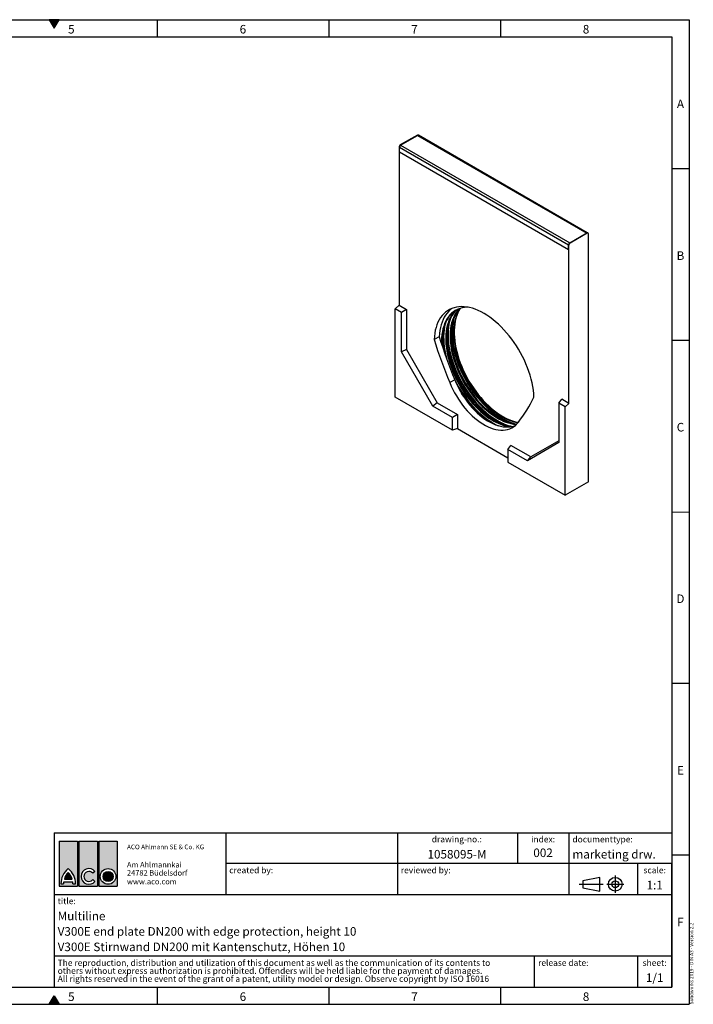
# Model space of a CAD drawing. Units: millimetres. Extents: x 75 to 2081, y 25 to 1460.
# Drawn here: x 1100 to 2081, y 25 to 1460 of the extents above; entities that cross this region are included whole.
import ezdxf

# ---------------------------------------------------------------- set-up
doc = ezdxf.new("R2010")
doc.units = ezdxf.units.MM
doc.header["$LTSCALE"] = 5
doc.layers.get('0').update_dxf_attribs({"color": 1})
doc.layers.add('13688', color=7, linetype='Continuous')
doc.layers.add('MARKETING_DRW', color=1, linetype='Continuous')
doc.styles.add('SLDTEXTSTYLE0', font='TXT', dxfattribs={"width": 0.605})

# ---------------------------------------------------------------- blocks, each defined once
blk = doc.blocks.new('1058095-M_002_SW_NOTE_0')
at = {"insert": (0, 10.23197518443997), "char_height": 7.9375, "attachment_point": 1, "style": 'SLDTEXTSTYLE0'}
blk.add_mtext('www.aco.com', dxfattribs=at)
blk = doc.blocks.new('1058095-M_002_SW_NOTE_0_1')
at = {"insert": (0, 10.23197518443997), "char_height": 7.9375, "attachment_point": 1, "style": 'SLDTEXTSTYLE0'}
blk.add_mtext('24782 Büdelsdorf', dxfattribs=at)
blk = doc.blocks.new('1058095-M_002_SW_NOTE_0_2')
at = {"insert": (0, 10.23197518443998), "char_height": 7.9375, "attachment_point": 1, "style": 'SLDTEXTSTYLE0'}
blk.add_mtext('Am Ahlmannkai', dxfattribs=at)
blk = doc.blocks.new('1058095-M_002_SW_NOTE_0_3')
at = {"insert": (0, 8.820668262448251), "char_height": 6.842672413793103, "attachment_point": 1, "style": 'SLDTEXTSTYLE0'}
blk.add_mtext('ACO Ahlmann SE & Co. KG', dxfattribs=at)
blk = doc.blocks.new('1058095-M_002_ACO_Logo_Black')
h = blk.add_hatch(color=256)
h.paths.add_polyline_path([(26.7524999999999, 6.938893903907228e-14), (26.75250000000011, 65.25000000000031), (1.040834085586084e-13, 65.25000000000038), (3.469446951953614e-14, 1.387778780781446e-13)], flags=0)
edge = h.paths.add_edge_path(flags=0)
edge.add_arc((1.965566645237456, 2.719646293915315), 18.27000000000001, 1.70267130094404, 10.97771219087588)
edge.add_line((19.90125000000006, 6.198750000000058), (6.851250000000052, 6.198750000000058))
edge.add_arc((24.78693335476262, 2.719646293915315), 18.27, 169.0222878091241, 178.297328699056)
edge.add_line((6.525000000000038, 3.262500000000071), (2.77312500000005, 3.262500000000071))
edge.add_arc((30.17298378070719, 3.793314277603308), 27.40500000000001, 127.80004226987381, 181.1098456421219, ccw=False)
edge.add_arc((-3.420483780707077, 3.793314277603308), 27.40500000000001, -1.109845642122707, 52.19995773012448, ccw=False)
edge.add_line((23.97937500000006, 3.262500000000071), (20.22750000000004, 3.262500000000071))
h = blk.add_hatch(color=256)
h.paths.add_polyline_path([(55.78875000000007, 6.938893903907228e-14), (55.78875000000007, 65.2500000000001), (29.03625000000003, 65.2500000000001), (29.03625000000003, 6.938893903907228e-14)], flags=0)
edge = h.paths.add_edge_path(flags=0)
edge.add_line((52.36314272369345, 21.21480221530046), (49.19384434962672, 18.64835499555038))
edge.add_arc((43.48910727630668, 14.02875000000005), 7.340624999999982, 39.00000000000094, 320.9999999999999)
edge.add_line((49.19384434962672, 9.409145004449712), (52.36314272369345, 6.842697784699564))
edge.add_arc((43.48910727630668, 14.02875000000005), 11.41875000000001, 38.99999999999949, 320.9999999999993, ccw=False)
h = blk.add_hatch(color=256)
h.paths.add_polyline_path([(84.82500000000007, 6.938893903907228e-14), (84.82500000000007, 65.2500000000001), (58.07250000000003, 65.2500000000001), (58.07250000000003, 6.938893903907228e-14)], flags=0)
edge = h.paths.add_edge_path(flags=0)
edge.add_arc((71.44875000000006, 14.02875000000005), 11.41875000000005, 0, 360)
h = blk.add_hatch(color=256)
edge = h.paths.add_edge_path(flags=0)
edge.add_arc((1.026149727432792, 6.43767234554532), 18.27, 11.60763246583802, 47.46993205327813)
edge.add_arc((25.72635027256728, 6.43767234554532), 18.26999999999998, 132.5300679467218, 168.392367534162)
edge.add_line((7.830000000000024, 10.11375000000009), (18.92250000000005, 10.11375000000009))
h = blk.add_hatch(color=256)
edge = h.paths.add_edge_path(flags=0)
edge.add_arc((71.44875000000006, 14.02875000000005), 7.340624999999984, 0, 360)
for p, q in [((1.040834085586084e-13, 65.25000000000038), (26.75250000000011, 65.25000000000031)), ((1.040834085586084e-13, 65.25000000000038), (3.469446951953614e-14, 1.387778780781446e-13)), ((26.75250000000011, 65.25000000000031), (26.7524999999999, 6.938893903907228e-14)), ((29.03625000000003, 65.2500000000001), (55.78875000000007, 65.2500000000001)), ((29.03625000000003, 65.2500000000001), (29.03625000000003, 6.938893903907228e-14)), ((55.78875000000007, 65.2500000000001), (55.78875000000007, 6.938893903907228e-14)), ((58.07250000000003, 65.2500000000001), (84.82500000000007, 65.2500000000001)), ((58.07250000000003, 65.2500000000001), (58.07250000000003, 6.938893903907228e-14)), ((84.82500000000007, 65.2500000000001), (84.82500000000007, 6.938893903907228e-14)), ((52.36314272369345, 21.21480221530046), (49.19384434962672, 18.64835499555031)), ((3.469446951953614e-14, 1.387778780781446e-13), (26.7524999999999, 6.938893903907228e-14)), ((2.77312500000005, 3.262500000000071), (6.525000000000038, 3.262500000000071)), ((6.851250000000052, 6.198750000000058), (19.90125000000006, 6.198750000000058)), ((7.830000000000024, 10.11375000000009), (18.92250000000005, 10.11375000000009)), ((20.22750000000004, 3.262500000000071), (23.97937500000006, 3.262500000000071)), ((29.03625000000003, 6.938893903907228e-14), (55.78875000000007, 6.938893903907228e-14)), ((52.36314272369345, 6.842697784699703), (49.19384434962672, 9.40914500444985)), ((58.07250000000003, 6.938893903907228e-14), (84.82500000000007, 6.938893903907228e-14))]:
    blk.add_line(p, q)
for radius in [11.41875000000005, 7.34062499999998]:
    blk.add_circle((71.44875000000006, 14.02875000000005), radius)
for centre, radius, start, end in [((30.17298378070719, 3.793314277603308), 27.40500000000003, 127.8000422698746, 181.1098456421227), ((25.72635027256728, 6.43767234554532), 18.27, 132.5300679467218, 168.392367534162), ((-3.420483780707077, 3.793314277603308), 27.40500000000003, 358.8901543578789, 52.19995773012536), ((1.026149727432792, 6.43767234554532), 18.27, 11.60763246583802, 47.46993205327813), ((43.48910727630668, 14.02875000000005), 11.41875000000004, 39.00000000000039, 321.0000000000007), ((43.48910727630668, 14.02875000000005), 7.340625000000004, 39.0000000000005, 321.0000000000007), ((24.78693335476262, 2.719646293915315), 18.27, 169.0222878091241, 178.297328699056), ((1.965566645237456, 2.719646293915315), 18.27000000000002, 1.70267130094404, 10.97771219087588)]:
    blk.add_arc(centre, radius, start, end)
blk = doc.blocks.new('1058095-M_002_DE-ACO_Ahlmann_SE')
for name, p in [('1058095-M_002_ACO_Logo_Black', (6.999999999999992, 12.30769230769202)), ('1058095-M_002_SW_NOTE_0_3', (106.0000000000001, 63.97292419861811)), ('1058095-M_002_SW_NOTE_0_2', (106.0000000000001, 37.11217947874669)), ('1058095-M_002_SW_NOTE_0_1', (106, 25.28896125784608)), ('1058095-M_002_SW_NOTE_0', (106.0000000000001, 12.55664237628504))]:
    blk.add_blockref(name, p)
blk = doc.blocks.new('1058095-M_002_SW_NOTE_0_4')
at = {"layer": 'MARKETING_DRW', "char_height": 9, "attachment_point": 1, "style": 'SLDTEXTSTYLE0'}
for s, insert in [('The reproduction, distribution and utilization of this document as well as the communication of its contents to', (0, 11.60160965794769)), ('others without express authorization is prohibited. Offenders will be held liable for the payment of damages.', (0, -0.02339038489314674)), ('All rights reserved in the event of the grant of a patent, utility model or design. Observe copyright by ISO 16016', (0, -11.64839042773399))]:
    blk.add_mtext(s, dxfattribs=dict(at, insert=insert))
blk = doc.blocks.new('1058095-M_002_ISO_view')
for p, q in [((-95.08591937421147, 448.9495391407816), (-119.9760780719778, 434.5807563727019)), ((-119.445747986088, 434.2746033307687), (-94.55558928832147, 448.6433860988484)), ((-119.4457479860919, 434.2746033307662), (-94.76772132268115, 448.5209248820729)), ((-94.55558928832147, 448.6433860988484), (-95.08591937421147, 448.9495391407816)), ((-94.76772132268115, 448.5209248820729), (151.6589919208302, 306.2618113969656)), ((-93.35568680915799, 448.762205420036), (-93.88601689504799, 449.0683584619694)), ((152.4716936365016, 306.6041569610275), (-93.56781884351813, 448.6397442032608)), ((-121.6731343468255, 431.6413686899889), (-121.6731343468255, 200.886935251076)), ((-121.1428042609357, 431.3352156480555), (-121.6731343468255, 431.6413686899889)), ((-121.1428042609357, 424.4318402800327), (-121.1428042609357, 431.3352156480555)), ((-121.1428042609396, 431.3352156480532), (125.2839089825718, 289.076102162946)), ((-119.9760780719778, 434.5807563727019), (-119.445747986088, 434.2746033307687)), ((-119.4457479860919, 434.2746033307662), (126.9809652574195, 292.015489845659)), ((-121.1428042609357, 424.4318402800327), (125.2839089825757, 282.1727267949252)), ((-121.1428042609393, 424.4318402800304), (125.283908982572, 282.1727267949229)), ((126.9809652574233, 292.0154898456613), (151.8711239551899, 306.3842726137409)), ((126.9809652574195, 292.015489845659), (151.6589919208302, 306.2618113969656)), ((152.4014540410799, 306.0781195718073), (127.5112953433133, 291.7093368037276)), ((152.4014540410799, 306.0781195718073), (151.8711239551899, 306.3842726137409)), ((153.6013565202434, 306.1969388929951), (153.0710264343534, 306.5030919349288)), ((154.0985103159278, -56.30285198316403), (154.0985103159278, 305.0981113574687)), ((125.2839089825757, 282.1727267949252), (125.2839089825757, 289.0761021629482)), ((125.8142390684657, 288.7699491210146), (125.2839089825757, 289.0761021629482)), ((125.8142390684657, 58.01551568210175), (125.8142390684657, 288.7699491210146)), ((126.9809652574233, 292.0154898456613), (127.5112953433133, 291.7093368037276)), ((-127.3299885963179, 195.8709711947306), (-121.6731343468255, 200.886935251076)), ((-118.2391364063717, 190.6229339330887), (-127.3299885963179, 195.8709711947306)), ((-127.3299885963179, 66.9747729020653), (-127.3299885963179, 195.8709711947306)), ((-121.6731343468255, 200.886935251076), (-111.0665326290273, 194.7638744124056)), ((-111.0665326290273, 194.7638744124056), (-118.2391364063717, 190.6229339330887)), ((-118.2391364063717, 133.2655864011914), (-118.2391364063717, 190.6229339330887)), ((-111.0665326290273, 194.7638744124056), (-111.0665326290273, 136.3812063625746)), ((-33.16956503455958, 195.2768801774148), (-32.45077809730174, 196.366809801822)), ((-63.23435633750591, 154.8810986607476), (-70.67983602061645, 150.9332376163112)), ((-111.0665326290273, 136.3812063625746), (-118.2391364063717, 133.2655864011914)), ((-72.44995028477092, 53.95638983411425), (-118.2391364063717, 133.2655864011914)), ((-111.0665326290273, 136.3812063625746), (-66.16525202368143, 58.60990725745842)), ((-40.60908643259882, 92.37341681305247), (-47.99619352336686, 88.25035820856988)), ((-43.99292438178418, 18.86530976973108), (-127.3299885963179, 66.9747729020653)), ((-66.16525202368143, 58.60990725745842), (-72.44995028477092, 53.95638983411425)), ((-66.16525202368143, 58.60990725745842), (-36.82032060443998, 41.66943893713722)), ((111.0665326290273, 58.24758888739802), (115.2076373506677, 64.13857652077206)), ((120.1573848189735, 52.99955162575611), (111.0665326290273, 58.24758888739802)), ((111.0665326290273, 58.24758888739802), (111.0665326290273, 0.8902413555008479)), ((125.8142390684657, 58.01551568210175), (115.2076373506677, 64.13857652077206)), ((125.8142390684657, 58.01551568210175), (120.1573848189735, 52.99955162575611)), ((-43.99292438178418, 37.52849845782009), (-72.44995028477092, 53.95638983411425)), ((120.1573848189735, -75.89664666690908), (120.1573848189735, 52.99955162575611)), ((-36.82032060443998, 41.66943893713722), (-43.99292438178418, 37.52849845782009)), ((-43.99292438178418, 18.86530976973108), (-43.99292438178418, 37.52849845782009)), ((-36.82032060443998, 41.66943893713722), (-36.82032060443998, 21.25591863999341)), ((-36.82032060443998, 21.25591863999341), (-43.99292438178418, 18.86530976973108)), ((-36.82032060443998, 21.25591863999341), (36.82032060443998, -21.2559186399933)), ((111.0665326290273, 0.8902413555008479), (65.2773465074265, -25.55188622278013)), ((111.0665326290273, 3.36452245517205), (70.30635674532164, -20.17347553343325)), ((36.82032060443998, -9.12399484648597), (40.96142532608019, -3.233007213111932)), ((36.82032060443998, -9.12399484648597), (36.82032060443976, -27.78718353457487)), ((65.2773465074265, -25.55188622278013), (36.82032060443998, -9.12399484648597)), ((70.30635674532164, -20.17347553343325), (40.96142532608019, -3.233007213111932)), ((36.82032060443976, -27.78718353457487), (120.1573848189735, -75.89664666690908)), ((65.2773465074265, -25.55188622278013), (70.30635674532164, -20.17347553343325)), ((154.0985103159278, -56.30285198316403), (120.1573848189735, -75.89664666690908))]:
    blk.add_line(p, q)
at = {"flags": 128}
for points in [[(74.82094074225665, 66.93742709220271), (74.49423765059146, 72.0388585741839), (73.91895391115463, 77.25326851067177), (73.09706407693966, 82.56275942248408), (72.0313891298747, 87.94910748291397), (70.72558679833469, 93.39382506757966), (69.18413900267592, 98.87822420970997), (67.41233647189165, 104.383480743068), (65.4162605841816, 109.8906989123533), (63.20276249376639, 115.3809762293191), (60.77943961559322, 120.8354683520016), (58.15460954864102, 126.2354537643706), (55.33728152732988, 131.5623980344043), (52.33712549902202, 136.7980174300336), (49.16443893374958, 141.924341674606), (45.83011148009223, 146.9237756264729), (42.34558758850744, 151.7791596709959), (38.72282723041508, 156.4738286176903), (34.97426484784751, 160.9916689003493), (31.11276667457264, 165.3171738838232), (27.1515865751719, 169.4354970876212), (23.10432055364709, 173.332503143657), (18.98486008770055, 176.9948163132353), (14.80734444885707, 180.4098663967537), (10.58611217207749, 183.5659318785436), (6.335651841443223, 186.4521801587614), (2.070552360820102, 189.0587047342485), (-2.194547119803019, 191.3765592007337), (-6.445007450437288, 193.3977879596803), (-10.66623972721686, 195.1154535243782), (-14.84375536606035, 196.5236603315589), (-18.96321583200665, 197.6175749768067), (-23.0104818535317, 198.3934428043062), (-26.97166195293244, 198.8486007939919), (-30.8331601262073, 198.9814867018624), (-34.58172250877487, 198.791644422088), (-38.20448286686724, 198.2797255525086), (-41.68900675845202, 197.4474871581463), (-45.0233342121096, 196.2977857404117), (-48.19602077738159, 194.8345674326999), (-51.19617680568967, 193.0628544560338), (-54.01350482700082, 190.9887278812346), (-56.63833489395302, 188.6193067567938), (-59.06165777212595, 185.9627236740816), (-61.2751558625414, 183.0280968537591), (-63.27123175025167, 179.8254988492045), (-65.04303428103549, 176.3659219743736), (-66.58448207669426, 172.6612405747535), (-67.89028440823472, 168.7241702709097), (-68.95595935529946, 164.5682243145156), (-69.77784918951443, 160.207667206664), (-70.35313292895148, 155.6574657376553), (-70.67983602061645, 150.9332376163112)], [(-43.69779693870578, 196.7992955300986), (-43.82152624851824, 196.7180850762654), (-46.62444197257923, 194.6596287299794), (-49.23625830010201, 192.3077605111691), (-51.64802504696286, 189.6705398125912), (-53.85147755985486, 186.757003874184), (-55.83906503763978, 183.577136814213), (-57.60397640646829, 180.1418354156468), (-59.14016365999828, 176.462871785013), (-60.44236258473074, 172.5528530116892), (-61.50611079944088, 168.4251779658713), (-62.32776304688718, 164.0939913832648), (-62.90450368539405, 159.5741353938387), (-63.23435633750591, 154.8810986607476)], [(-20.95626189753852, 198.0376804637328), (-22.89774819416493, 198.0265460827052), (-26.52515479281601, 197.7581152373946), (-30.02241719755989, 197.1659508161354), (-33.37677427714743, 196.2522135626823), (-36.57598634636474, 195.0202376051816), (-39.60837982731437, 193.4745182902986), (-42.46288984503758, 191.6206957801849), (-45.12910060204149, 189.4655344721396), (-47.5972833844155, 187.0168983160554), (-49.85843206085292, 184.2837221197196), (-51.90429594504712, 181.2759789466688), (-53.72740990155216, 178.0046437255622), (-55.32112158525069, 174.4816532038559), (-56.67961571504225, 170.7198623919072), (-57.79793529317089, 166.7329976564355), (-58.67199969277385, 162.5356066344983), (-59.29861954764715, 158.1430051507419), (-59.67550838989428, 153.5712213316177), (-59.80129099300279, 148.8369371204868), (-59.67550838989428, 143.9574274070187), (-59.67540840149968, 143.9554612357717)], [(-39.07120396020628, 193.7779630213813), (-41.40222967325781, 192.2330018640519), (-44.06844043026172, 190.0778405560065), (-46.5366232126355, 187.6292043999224), (-48.79777188907292, 184.8960282035866), (-50.84363577326735, 181.8882850305361), (-52.66674972977216, 178.6169498094292), (-54.26046141347069, 175.0939592877229), (-55.61895554326225, 171.3321684757743), (-56.73727512139089, 167.3453037403025), (-57.61133952099408, 163.1479127183654), (-58.23795937586715, 158.7553112346091), (-58.61484821811428, 154.1835274154847), (-58.74063082122279, 149.4492432043538), (-58.61484821811428, 144.5697334908857), (-58.25454135617338, 139.7314127005317)], [(-38.32641570280407, 194.1768773044421), (-38.67257641046626, 193.8795399894275), (-41.15948122231498, 191.4843753779639), (-43.4435398172734, 188.8072220910208), (-45.51657585836574, 185.8576636425489), (-47.37116841459147, 182.646258686279), (-49.00067852593156, 179.1845032184813), (-50.39927296910309, 175.4847894252819), (-51.56194513898458, 171.5603613218534), (-52.48453297096262, 167.4252673422779), (-53.16373384004282, 163.0943100497988), (-53.59711638339058, 158.5829931474859), (-53.78312920397889, 153.9074659790031), (-53.7211064241867, 149.0844657181481), (-53.42524188924813, 144.2942802165949)], [(-36.54286294642498, 195.0349802347819), (-38.24310169920523, 193.6085998551207), (-40.7149917328602, 191.1562858071113), (-42.97953669193384, 188.4190043350127), (-45.02847349745252, 185.4067434820681), (-46.85432580121369, 182.1304946614603), (-48.45043126616838, 178.6022125498372), (-49.81096587656702, 174.8347714659941), (-50.93096518916172, 170.8419183938796), (-51.806342447921, 166.6382228213423), (-52.4339034961597, 162.2390235776498), (-52.8113584316693, 157.6603728637639), (-52.93732996232393, 152.9189776796004), (-52.8113584316693, 148.0321388619979), (-52.4339034961597, 143.0176879558406), (-51.806342447921, 137.893922148685), (-50.93096518916172, 132.6795375063057), (-49.8109658765668, 127.3935607527807), (-48.45043126616815, 122.0552798440372), (-46.85432580121346, 116.6841735881924), (-45.02847349745252, 111.2998405694956), (-42.97953669193339, 105.9219276352194), (-40.71499173285997, 100.5700582064441), (-38.243101699205, 95.26376067432307), (-35.57288624963371, 90.02239714310133), (-32.71408871074527, 84.86509277989558), (-29.67714052473207, 79.81066602903525), (-26.47312318617855, 74.87755994559836), (-23.11372780688794, 70.08377489870475), (-19.61121245628374, 65.44680289012058), (-15.97835743304472, 60.98356372784133), (-12.22841863117992, 56.71034328754661), (-8.375079170708432, 52.64273408720703), (-4.432399469440497, 48.79557839167603), (-0.4147659380355435, 45.18291405487525), (3.663161514449257, 41.8179232971886), (7.786502972977132, 38.71288460496885), (11.940212811729, 35.87912792767315), (16.10913459395829, 33.32699333610526), (20.27805637618781, 31.06579329261956), (24.43176621493944, 29.10377867095519), (28.55510767346732, 27.4481086496927), (32.63303512595235, 26.10482458918784), (36.65066865735707, 25.07882798730259), (40.59334835862501, 24.37386259437176), (41.99585357435876, 24.19872416384362)], [(-33.90025736330631, 196.0760783264059), (-34.79552019163634, 195.1582118811662), (-37.07957878659454, 192.4810585942228), (-39.1526148276871, 189.5315001457511), (-41.0072073839126, 186.3200951894814), (-42.63671749525247, 182.8583397216835), (-44.03531193842423, 179.158625928484), (-45.19798410830572, 175.2341978250556), (-46.12057194028375, 171.09910384548), (-46.79977280936373, 166.7681465530009), (-47.23315535271149, 162.2568296506882), (-47.41916817329979, 157.5813024822052), (-47.35714539350784, 152.7583022213502), (-47.06128085856926, 147.9681167197971)], [(-32.78515975396681, 196.439956217424), (-34.35103070218111, 194.8301223103133), (-36.61557566125475, 192.0928408382149), (-38.66451246677343, 189.0805799852703), (-40.49036477053482, 185.8043311646622), (-42.08647023548929, 182.2760490530393), (-43.44700484588816, 178.5086079691962), (-44.56700415848286, 174.5157548970817), (-45.44238141724236, 170.3120593245444), (-46.06994246548084, 165.9128600808519), (-46.44739740099044, 161.334209366966), (-46.57336893164484, 156.5928141828025), (-46.44739740099044, 151.7059753652001), (-46.06994246548084, 146.6915244590427), (-45.44238141724213, 141.5677586518871), (-44.56700415848263, 136.3533740095078), (-43.44700484588816, 131.0673972559829), (-42.08647023548929, 125.7291163472393), (-40.49036477053482, 120.3580100913946), (-38.66451246677343, 114.9736770726978), (-36.61557566125452, 109.5957641384215), (-34.35103070218111, 104.2438947096462), (-31.87914066852636, 98.93759717752539), (-29.20892521895485, 93.69623364630343), (-26.35012768006641, 88.53892928309779), (-23.31317949405343, 83.48450253223734), (-20.10916215549946, 78.55139644880046), (-16.74976677620884, 73.75761140190684), (-13.24725142560487, 69.12063939332268), (-9.614396402365855, 64.65740023104343), (-5.864457600500828, 60.38417979074893), (-2.011118140029566, 56.31657059040924), (1.931561561238141, 52.46941489487813), (5.949195092643322, 48.85675055807747), (10.02712254512812, 45.49175980039081), (14.15046400365623, 42.38672110817117), (18.30417384240764, 39.55296443087536), (22.47309562463738, 37.00082983930747), (26.64201740686667, 34.73962979582177), (30.79572724561808, 32.7776151741574), (34.91906870414641, 31.12194515289491), (38.99699615663098, 29.77866109239005), (43.01462968803617, 28.7526644905048), (46.9573093893041, 28.04769909757385), (49.81152326401821, 27.73478900096143)], [(-33.57344527586702, 195.6552840185323), (-35.20412526374548, 192.8885806945186), (-36.90331052760303, 189.4151345673374), (-38.37099770427312, 185.6996311199082), (-39.60203148901905, 181.7551211935986), (-40.59208783077452, 177.595460023387), (-41.33768912053074, 173.2352585708421), (-41.83621640656384, 168.6898322025884), (-42.0859185935999, 163.9751468945225), (-42.0859185935999, 159.1077631507395), (-41.83621640656384, 154.1047778341599), (-41.33768912053074, 148.9837641131737), (-40.59208783077452, 143.7627097352462), (-39.60203148901905, 138.4599538442988), (-38.37099770427267, 133.0941225637973), (-36.9033105276028, 127.6840635718133), (-35.20412526374503, 122.2487798978688), (-33.27941036291099, 116.8073631741001), (-31.13592645638641, 111.3789265752057), (-28.78120260956871, 105.9825376827218), (-26.22350987584991, 100.6371515094464), (-23.47183224423998, 95.3615439192672), (-20.53583508277688, 90.17424567625278), (-17.42583118857033, 85.09347735466963), (-14.15274456372504, 80.13708533855004), (-10.72807204438436, 75.32247913561673), (-7.163842917674629, 70.66657022575293), (-3.472576668396414, 66.18571265881167), (0.332760996124307, 61.89564561041993), (4.23880368855589, 57.81143809754985), (8.23183129148174, 53.94743604804671), (12.29781814981584, 50.31721191003476), (16.42248233642567, 46.93351697819844), (20.59133581792435, 43.80823660439319), (24.78973534441366, 40.95234844991546), (29.00293388443629, 38.37588392606619), (33.21613242445846, 36.08789295845213), (37.41453195094823, 34.09641219879359), (41.58338543244668, 32.40843679589057), (45.70804961905674, 31.02989582490864), (49.77403647739061, 29.96563146128562), (51.47744312566942, 29.61008845602532)], [(-33.17392488893165, 195.6199661548064), (-34.53966223935663, 193.2721670336334), (-36.23884750321417, 189.7987209064524), (-37.70653467988427, 186.083217459023), (-38.93756846463043, 182.1387075327134), (-39.92762480638612, 177.9790463625018), (-40.67322609614189, 173.6188449099569), (-41.17175338217521, 169.0734185417032), (-41.42145556921128, 164.3587332336372), (-41.42145556921128, 159.4913494898543), (-41.17175338217498, 154.4883641732747), (-40.67322609614189, 149.3673504522885), (-39.92762480638589, 144.146296074361), (-38.9375684646302, 138.8435401834136), (-37.70653467988427, 133.4777089029121), (-36.23884750321395, 128.0676499109281), (-34.5396622393564, 122.6323662369836), (-32.61494733852214, 117.1909495132149), (-30.47146343199756, 111.7625129143207), (-28.11673958517986, 106.3661240218366), (-25.55904685146129, 101.0207378485613), (-22.80736921985113, 95.745130258382), (-19.87137205838826, 90.55783201536758), (-16.7613681641817, 85.47706369378443), (-13.48828153933619, 80.52067167766484), (-10.06360901999551, 75.70606547473153), (-6.499379893286232, 71.05015656486773), (-2.808113644008017, 66.56929899792658), (0.9972240205131584, 62.27923194953473), (4.903266712944742, 58.19502443666465), (8.896294315870591, 54.33102238716151), (12.96228117420424, 50.70079824914956), (17.0869453608143, 47.31710331731313), (21.25579884231297, 44.19182294350799), (25.45419836880228, 41.33593478903026), (29.66739690882491, 38.75947026518099), (33.88059544884732, 36.47147929756704), (38.07899497533708, 34.47999853790839), (42.24784845683553, 32.79202313500537), (46.37251264344536, 31.41348216402343), (50.43849950177901, 30.34921780040042), (51.83401486224489, 30.05389415981813)], [(-54.09586255103318, 175.4951186734227), (-54.55616414868382, 173.7776113584454), (-55.48340772760298, 169.5292502885366), (-56.16593755549297, 165.0850245193652), (-56.6014008106431, 160.4602542178296), (-56.78829636100158, 155.6708819252336), (-56.72597993888871, 150.7334176000434), (-56.41466636192126, 145.66488170464), (-55.85542879249101, 140.4827465322606), (-55.05019503835229, 135.2048759763831), (-54.00174090706946, 129.8494639501852), (-52.71368063723185, 124.434971668356), (-52.19900814354605, 122.4999545086555)], [(-46.71335038893017, 182.4084450834553), (-47.02344218876169, 181.4892992515886), (-48.19220311800473, 177.4514478616475), (-49.11944669692411, 173.2030867917389), (-49.80197652481411, 168.7588610225673), (-50.23743977996423, 164.1340907210318), (-50.42433533032249, 159.344718428436), (-50.36201890820985, 154.4072541032456), (-50.05070533124217, 149.3387182078424), (-49.49146776181215, 144.1565830354629), (-48.68623400767342, 138.8787124795854), (-47.63777987639037, 133.5233004533873), (-46.34971960655275, 128.1088081715581), (-44.82649340874718, 122.6539005106677), (-43.07335215923104, 117.1773816674694), (-41.096339299075, 111.69813033694), (-38.90227000116852, 106.2350346335056), (-36.49870767690891, 100.8069269797988), (-33.89393790355302, 95.43251918739679), (-31.09693986211755, 90.13033795333024), (-28.11735538428161, 84.91866099472077), (-24.96545571499541, 79.81545404170345), (-21.6521061053711, 74.83830890583329), (-18.18872835791171, 70.00438283746621), (-14.58726145319133, 65.3303393811633), (-10.86012039371508, 60.83229093300031), (-7.020153406835789, 56.52574319780024), (-3.080597654249914, 52.42554173775727), (0.944966399238865, 48.54582079670809), (5.042661800396218, 44.89995457646501), (9.198362944289784, 41.50051113317227), (13.39774426817553, 38.35920905261275), (17.62632963467991, 35.48687705381508), (21.86954223404359, 32.89341666021642)], [(-43.8855969756371, 177.0708012504722), (-44.23853149760726, 174.9740424758313), (-44.80323838311961, 170.3932229667442), (-45.11759659164682, 165.6380673000859), (-45.18052246532056, 160.7249674825242), (-44.9917990856186, 155.6708599869356), (-44.55207702112693, 150.4931673688736), (-43.8628720848958, 145.2097382074112), (-42.92656010911651, 139.8387855773908), (-41.74636875513761, 134.398824265183), (-40.32636638704662, 128.9086069443809), (-38.67144804717577, 123.3870595314513), (-36.78731858187825, 117.8532159441785), (-34.6804729757398, 112.3261524878069), (-32.35817396202197, 106.8249220950654), (-29.82842698651643, 101.3684886467605), (-27.09995261111339, 95.97566159935195), (-24.18215645221971, 90.66503114485772), (-21.08509675765026, 85.45490412661263), (-17.81944973376335, 80.36324093178644), (-14.39647274236745, 75.40759357820798), (-10.82796549425984, 70.60504520892437), (-7.126229373182923, 65.97215120306748), (-3.304025030402499, 61.52488210603292), (0.6254716038981769, 57.278568575701), (4.648714740779951, 53.24784853448307), (8.751835427689457, 49.4466167093716), (12.92068935761017, 45.88797673393617), (17.14090562741944, 42.58419597738532), (21.39793627736935, 39.54666325640346), (25.67710644091653, 36.78584957553892), (29.96366493202822, 34.31127203148424), (34.2428350955754, 32.13146100567099), (38.49986574552531, 30.25393075827787), (41.53947416178403, 29.09420422781125)], [(-40.65716126520442, 185.4692477545063), (-41.25497124084882, 183.527618694927), (-42.30693238858407, 179.3688616237007), (-43.11485960153914, 175.006149810621), (-43.67596778723987, 170.4545224270937), (-43.98832268952947, 165.7296698756315), (-44.05084755635266, 160.8478797017871), (-43.86332685154002, 155.8259804476081), (-43.42640699780873, 150.6812836401683), (-42.7415941484071, 145.4315241151456), (-41.81124899509382, 140.0947988811708), (-40.63857863034445, 134.6895047356895), (-39.2276254918379, 129.2342748473899), (-37.58325342733838, 123.7479145238102), (-35.71113092800238, 118.2493363855485), (-33.6177115879168, 112.7574951705411), (-31.31021185722307, 107.291322393154), (-28.79658616551728, 101.8696610833313), (-26.08549950128599, 96.5112008307674), (-23.1862975418926, 91.23441335801931), (-20.10897443709518, 86.057488844653), (-16.86413835713824, 80.99827322192527), (-13.46297492419421, 76.07420665416214), (-9.917208653206899, 71.30226341889977), (-6.239062535058565, 66.6988933930329), (-2.441215901388432, 62.27996534668171), (1.46323928368929, 58.06071224025357), (5.460843554299572, 54.05567871327332), (9.537816340371364, 50.27867094599674), (13.68010347211953, 46.74270906664844), (17.87342562767844, 43.45998226834161), (22.10332755688341, 40.44180679040437), (26.35522791151152, 37.69858690895933), (30.61446951021048, 35.23977907122696), (34.86636986483859, 33.07385929719408), (39.09627179404356, 31.20829396101726), (43.2895939496027, 29.64951405288355), (47.43188108135087, 28.40289301005532), (49.88166637470476, 27.80772466504129)], [(21.16243545285693, 31.66867179241933), (16.87772444176267, 34.28749610184877), (12.60778371715082, 37.18791936713842), (8.367332649266018, 40.35994322843692), (4.170988951397931, 43.79263306237306), (0.03321828959360573, 47.47415567596818), (-4.031715583489131, 51.39182009810361), (-8.009799998691733, 55.53212132792692), (-11.88732167492913, 59.88078688938811), (-15.65091399171069, 64.42282603142087), (-19.28760306664844, 69.14258140416666), (-22.78485247911976, 74.02378303310456), (-26.13060648590408, 79.04960440502248), (-29.31333157982863, 84.20272047249478), (-32.32205624815697, 89.46536737690963), (-35.14640879366516, 94.81940368416997), (-37.77665308803194, 100.2463729219745), (-40.20372213428914, 105.7275672031013), (-42.41924932263919, 111.2440917153713), (-44.41559727189224, 116.7769298559792), (-46.18588415710042, 122.3070087856634), (-47.72400743263529, 127.8152651767338), (-49.02466486892581, 133.2827109283119), (-50.08337283034393, 138.6904986222477), (-50.89648173122191, 144.0199864940751), (-51.46118861673472, 149.2528026950353), (-51.77554682526193, 154.3709086236454), (-51.83847269893567, 159.3566611084952), (-51.64974931923371, 164.1928732279135), (-51.21002725474204, 168.8628735568479), (-50.95496024269801, 170.7429988616929)], [(-70.67983602061645, 150.9332376163112), (-68.14489084066304, 143.0950327452608), (-65.52271234869636, 135.2536961162408), (-62.81396013470066, 127.4112001606172), (-60.01931556565296, 119.5695176013771), (-57.13948161412804, 111.7306209569024), (-54.17518268147342, 103.8964820447993), (-51.12716441558905, 96.06907148590028), (-47.99619352336686, 88.25035820856988)], [(-63.23435633750591, 154.8810986607476), (-60.70529812556811, 147.0647437877516), (-58.08941777502764, 139.2452967548614), (-55.3873708867975, 131.4247172987334), (-52.59983465714413, 123.604965439836), (-49.72750770796551, 115.7880009912218), (-46.77110991170139, 107.9757830673536), (-43.73138221091585, 100.1702695931037), (-40.60908643259882, 92.37341681305247)], [(-53.42524188924813, 144.2942802165949), (-53.41127006946908, 144.1312574541153), (-52.85472927356182, 139.0655723869564), (-52.05347630807273, 133.9055443544873), (-51.01037945066423, 128.6696449178537), (-49.72917271736583, 123.3766172381371), (-48.21444249576348, 118.0454089807025), (-46.4716111269247, 112.6951044874741), (-44.50691749482303, 107.3448564599436), (-42.32739469275407, 102.0138173974703), (-39.94084484668542, 96.72107103630447), (-37.35581118567211, 91.48556403476346), (-34.58154745931233, 86.32603814911306), (-31.62798481172672, 81.26096314294398), (-28.50569623063916, 76.30847067021148), (-25.22585869882573, 71.48628936862076), (-21.80021318341528, 66.81168139570423), (-18.24102260627751, 62.30138063477841), (-14.56102794594199, 57.97153279198437), (-10.77340262820326, 53.83763759885028), (-6.89170536867573, 49.91449332727495), (-2.929831636110976, 46.21614381555571), (1.098036089775633, 42.75582819509168), (5.177479087899883, 39.54593349772927), (9.293894011088469, 36.59795031340366), (13.27020511784417, 34.02197905849141)], [(-52.93320598760761, 153.7880221830343), (-52.90634072805983, 152.238793568884), (-52.65859014212583, 147.2749101591535), (-52.1639592032268, 142.1939208213746), (-51.42418532057559, 137.0136727159068), (-50.44186697691498, 131.7523616531512), (-49.22045460125469, 126.4284681801029), (-47.7642384491096, 121.0606926667555), (-46.07833353282513, 115.66788962037), (-44.16866165490637, 110.2690014583293), (-42.04193060747343, 104.8829919722077), (-39.70561061089461, 99.52877971676003), (-37.16790807436678, 94.22517155780906), (-34.43773677060358, 88.99079661244286), (-31.52468652588163, 83.84404081356172), (-28.43898953542907, 78.80298232861833), (-25.1914844224641, 73.88532805939553), (-21.79357816713696, 69.10835144586736), (-18.25720603909576, 64.48883179261156), (-14.59478967441646, 60.04299533089045), (-10.81919344415383, 55.78645822342162), (-6.943679267767038, 51.73417171203664), (-2.981860030145981, 47.90036960089901), (1.052348234143665, 44.29851825974822), (5.144775221440796, 40.94126932278448), (9.281046132696474, 37.84041524934219), (13.44663216547951, 35.00684790244679), (16.85254876297654, 32.90245110703995)], [(-47.06128085856926, 147.9681167197971), (-47.04730903878999, 147.8050939573174), (-46.49076824288295, 142.7394088901585), (-45.68951527739387, 137.5793808576894), (-44.64641841998537, 132.3434814210558), (-43.36521168668696, 127.0504537413393), (-41.85048146508461, 121.7192454839048), (-40.10765009624561, 116.3689409906763), (-38.14295646414394, 111.0186929631457), (-35.9634336620752, 105.6876539006724), (-33.57688381600678, 100.3949075395067), (-30.99185015499324, 95.15940053796567), (-28.21758642863347, 89.99987465231538), (-25.26402378104763, 84.93479964614608), (-22.14173519996029, 79.98230717341369), (-18.86189766814664, 75.16012587182286), (-15.43625215273642, 70.48551789890632), (-11.87706157559842, 65.97521713798051), (-8.197066915262894, 61.64536929518658), (-4.409441597524165, 57.51147410205238), (-0.5277443379970919, 53.58832983047716), (3.43412939456789, 49.88998031875803), (7.461997120454498, 46.42966469829378), (11.54144011857875, 43.21977000093148), (15.65785504176756, 40.27178681660575), (19.63416614852372, 37.69581556169317)], [(-46.5692449569367, 157.4618586870802), (-46.54237969738097, 155.9126300720861), (-46.29462911144697, 150.9487466623557), (-45.7999981725477, 145.8677573245767), (-45.06022428989672, 140.6875092191088), (-44.07790594623634, 135.4261981563533), (-42.85649357057559, 130.102304683305), (-41.40027741843073, 124.7345291699578), (-39.71437250214603, 119.3417261235721), (-37.80470062422728, 113.9428379615316), (-35.67796957679434, 108.5568284754098), (-33.34164958021574, 103.2026162199622), (-30.80394704368791, 97.89900806101116), (-28.07377573992449, 92.66463311564496), (-25.16072549520277, 87.51787731676382), (-22.07502850475021, 82.47681883182065), (-18.82752339178523, 77.55916456259763), (-15.42961713645809, 72.78218794906945), (-11.8932450084169, 68.16266829581377), (-8.230828643737823, 63.71683183409277), (-4.45523241347496, 59.46029472662383), (-0.5797182370879455, 55.40800821523885), (3.382101000532657, 51.57420610410122), (7.41630926482253, 47.97235476295043), (11.50873625211966, 44.61510582598669), (15.64500716337557, 41.5142517525444), (19.81059319615838, 38.68068440564889), (23.18484738598704, 36.59497538554103)], [(-47.99619352336686, 88.25035820856988), (-45.86888623482605, 83.29214069107343), (-43.5334938136134, 78.38365007247978), (-41.00015322536865, 73.5461920658197), (-38.27986064626361, 68.80076406114608), (-35.38442373318389, 64.16796398461065), (-32.32641037160943, 59.66790089144649), (-29.11909412365617, 55.32010768093642), (-25.77639661307626, 51.14345631223466), (-22.31282709728544, 47.15607588905266), (-18.74341948872257, 43.37527396877272), (-15.08366709889788, 39.81746143755129), (-11.34945538838156, 36.49808127749782), (-7.55699301463801, 33.43154153512342), (-3.722741476994315, 30.63115278201212), (0.1366563358699295, 28.10907033917533), (4.004448385770047, 25.87624151586601), (7.863846198634519, 23.94235809186989), (11.69809773627799, 22.31581424952753), (15.49056011002176, 21.00367013808398), (19.22477182053785, 20.01162122852361), (22.88452421036277, 19.34397359190189), (26.45393181892541, 19.00362520848569), (29.91750133471646, 18.99205338882757), (33.26019884529637, 19.30930836137566), (36.4675150932494, 19.95401305445455), (39.5255284548241, 20.92336907355775), (42.42096536790382, 22.21316884801388), (45.14125794700885, 23.81781389429761), (47.67459853525384, 25.73033911671507), (50.00999095646625, 27.9424430399813), (52.13729824500683, 30.4445238424687)], [(-40.78974472754408, 92.81875950439849), (-40.25789893423212, 91.75868268419458), (-37.46090089279664, 86.45650145012814), (-34.48131641496047, 81.24482449151867), (-31.32941674567405, 76.14161753850124), (-28.01606713604997, 71.16447240263108), (-24.55268938859081, 66.33054633426411), (-20.95122248386997, 61.65650287796109), (-17.22408142439394, 57.1584544297981), (-13.38411443751443, 52.85190669459814), (-9.44455868492878, 48.75170523455506), (-5.418994631440228, 44.87198429350576), (-1.321299230282875, 41.22611807326268), (2.834401913610691, 37.82667462997006), (7.033783237496664, 34.68537254941054), (11.26236860400104, 31.81304055061287), (15.5055812033645, 29.21958015701409)], [(-40.60908643259882, 92.37341681305247), (-38.49520747157567, 87.44649734501377), (-36.17455688596124, 82.56899088183513), (-33.65720765322749, 77.76206864723576), (-30.95408653773416, 73.04659548820268), (-28.07692666219623, 68.44303930938065), (-25.03821657908702, 63.97138223042555), (-21.85114606303296, 59.65103385194516), (-18.52954885949657, 55.50074700651078), (-15.087842638251, 51.53853636042129), (-11.5409664122817, 47.78160021954159), (-7.904315693752096, 44.24624587862161), (-4.193675668501783, 40.94781883812209), (-0.4251526791279048, 37.90063619579064), (3.384895685937408, 35.11792450210385), (7.219931593903766, 32.61176234932145), (11.06330875146728, 30.39302794334981), (14.89834465943409, 28.4713518859802), (18.70839302449895, 26.85507537245974), (22.47691601387282, 25.55121398583628), (26.18755603912314, 24.56542724523615), (29.82420675765275, 23.90199404024793), (33.3710829836225, 23.56379405804648), (36.81278920486761, 23.55229528386928), (40.134386408404, 23.86754762910505), (43.32145692445852, 24.5081827146488), (46.36016700756772, 25.47141981046536), (48.33788823379859, 26.30997829650187)], [(9.671384750058678, 31.16278621272659), (6.243822686471731, 33.51408286393632), (2.00337161858738, 36.68610672523471), (-2.192972079281162, 40.11879655917096), (-6.330742741085487, 43.80031917276608), (-10.39567661416777, 47.7179835949014), (-14.37376102937083, 51.85828482472482), (-18.25128270560822, 56.20695038618589), (-22.01487502238956, 60.74898952821854), (-25.65156409732754, 65.46874490096457), (-29.14881350979886, 70.34994652990235), (-30.7618936307756, 72.7265846487852)], [(15.5055812033645, 29.21958015701409), (19.74879380272932, 26.91393156385448), (22.68281629652961, 25.48863547025132)]]:
    blk.add_lwpolyline(points, dxfattribs=at)
for centre, radius, start, end in [((-94.38291124256989, 447.9682239508977), 1.20714536616389, 65.69288095388742, 125.6175774752266), ((-94.06783933953352, 447.5711792491438), 1.179767586265368, 64.92339277661057, 126.3870656524833), ((-93.89755629401247, 447.853333266946), 1.028197888928099, 25.36135125348351, 129.7908292406326), ((-117.9886157035439, 431.4737026445639), 3.688331538172465, 122.6054783400157, 177.3945215143501), ((-117.458285617653, 431.1675496026298), 3.688331538173745, 122.6054783400302, 177.3945215143371), ((152.5741320868317, 305.4029574238562), 1.207145366164762, 65.69288095391653, 125.6175774752122), ((153.0639318341039, 305.2659366300304), 1.048102073828679, 350.7859630095372, 129.2032852357175), ((128.9684276258595, 288.9084361175219), 3.688331538174798, 122.6054783400446, 177.3945215143306), ((129.4987577117472, 288.6022830755894), 3.688331538172558, 122.6054783400157, 177.3945215143501), ((48.75549075079493, 154.2311532585003), 106.9536124405197, 176.586733321719, 190.9721886325406), ((-130.9976586305024, 169.5758959899853), 229.9911979738474, 322.775320112399, 333.4952956617362), ((51.93797411596597, 94.40421804591176), 71.70223946590549, 237.3651854049926, 260.0323211888866), ((56.85441400737614, 94.82243858465904), 68.18209375402358, 236.9141702200086, 263.5169274435987), ((64.25144795640358, 105.7344985623768), 85.6878619971822, 239.8105918469064, 248.268215349555), ((60.23415783373798, 97.27634094738391), 74.9466788448925, 239.2100535725319, 256.5597229872464)]:
    blk.add_arc(centre, radius, start, end)

msp = doc.modelspace()

# ---------------------------------------------------------------- hatches: boundary and pattern name
for points in [[(1157.21687836487, 1460), (1142.78312163513, 1460), (1150, 1447.5)], [(1142.78312163513, 25.00000000000002), (1157.21687836487, 25.00000000000002), (1150, 37.5)]]:
    msp.add_hatch(color=256).paths.add_polyline_path(points, flags=0)

# ---------------------------------------------------------------- linework, layer by layer
for p, q in [((74.99999999999993, 1460), (2075, 1460)), ((1142.78312163513, 1460), (1150, 1447.5)), ((1157.216878364871, 1460), (1142.78312163513, 1460)), ((1150, 1447.5), (1157.216878364871, 1460)), ((1300, 1460), (1300, 1435)), ((1550, 1460), (1550, 1435)), ((1800, 1460), (1800, 1435)), ((2075, 1460), (2075, 25)), ((99.99999999999994, 1435), (2050, 1435)), ((2050, 1435), (2050, 50.00000000000001)), ((2075, 1242.5), (2050, 1242.5)), ((2075, 992.5000000000002), (2050, 992.5000000000002)), ((2050, 742.5), (2075, 742.5000000000002)), ((2075, 492.5000000000002), (2050, 492.5000000000002)), ((2075, 242.5000000000001), (2050, 242.5000000000001)), ((99.99999999999994, 50.00000000000001), (2050, 50.00000000000001)), ((1300, 50.00000000000004), (1300, 25.00000000000002)), ((1550, 50.00000000000004), (1550, 25.00000000000002)), ((1800, 50.00000000000004), (1800, 25.00000000000002)), ((1142.78312163513, 25.00000000000002), (1150, 37.5)), ((1150, 37.5), (1157.216878364871, 25.00000000000002)), ((75, 25), (2075, 25)), ((1142.78312163513, 25.00000000000002), (1157.216878364871, 25.00000000000002))]:
    msp.add_line(p, q)
at = {"layer": 'MARKETING_DRW'}
for p, q in [((1150, 275.0000000000001), (1150, 50.00000000000004)), ((1150, 275.0000000000001), (1650, 275.0000000000001)), ((1400, 275.0000000000001), (1400, 184.9999999999997)), ((1650, 275.0000000000001), (1650, 229.9999999999998)), ((1650, 275.0000000000001), (1900, 275.0000000000001)), ((1825, 275.0000000000001), (1825, 230.0000000000001)), ((1900, 275.0000000000001), (1900, 229.9999999999999)), ((1900, 275.0000000000001), (2050, 275.0000000000001)), ((2050, 275.0000000000001), (2050, 230.0000000000001)), ((2050, 230.0000000000001), (1400, 230.0000000000001)), ((1650, 229.9999999999998), (1650, 184.9999999999999)), ((1900, 229.9999999999999), (1900, 184.9999999999997)), ((2000, 230.0000000000001), (2000, 184.9999999999997)), ((2050, 50.00000000000004), (2050, 230.0000000000001)), ((1945, 209.9999999999999), (1920, 205.0499999999998)), ((1920, 205.0499999999998), (1920, 194.9499999999998)), ((1945, 189.9999999999997), (1945, 209.9999999999999)), ((1967.5, 212.4999999999998), (1967.5, 187.4999999999997)), ((1915, 199.9999999999998), (1950, 199.9999999999998)), ((1920, 194.9499999999998), (1945, 189.9999999999997)), ((1955, 199.9999999999998), (1980, 199.9999999999998)), ((1150, 184.9999999999999), (2050, 184.9999999999999)), ((2050, 95.00000000000023), (1150, 95.00000000000009)), ((1850, 49.99999999999977), (1850, 94.99999999999987)), ((2000, 94.99999999999994), (2000, 49.99999999999977)), ((1150, 50.00000000000004), (2050, 50.00000000000004)), ((1150, 50.00000000000004), (2050, 50.00000000000004))]:
    msp.add_line(p, q, dxfattribs=at)
for radius in [10.00000000000024, 5.000000000000224]:
    msp.add_circle((1967.5, 199.9999999999998), radius, dxfattribs=at)

# ---------------------------------------------------------------- block references
at = {"layer": '13688'}
msp.add_blockref('1058095-M_002_ISO_view', (1774.166769325529, 842.8336259634159), dxfattribs=at)
at = {"layer": 'MARKETING_DRW'}
for name, p in [('1058095-M_002_DE-ACO_Ahlmann_SE', (1150, 185)), ('1058095-M_002_SW_NOTE_0_4', (1155, 78.37500024819713))]:
    msp.add_blockref(name, p, dxfattribs=at)

# ---------------------------------------------------------------- texts
at = {"char_height": 12.5, "attachment_point": 2, "style": 'SLDTEXTSTYLE0'}
for s, insert in [('5', (1174.913194437977, 1452.363346206982)), ('6', (1424.913194437977, 1452.363346206982)), ('7', (1674.913194437977, 1452.363346206982)), ('8', (1924.913194437977, 1452.363346206982)), ('A', (2062.434896058403, 1343.613346206983)), ('B', (2062.434896058403, 1122.363346206982)), ('C', (2062.35677069053, 872.3633462069824)), ('D', (2062.356770690531, 622.3633462069824)), ('E', (2062.434896058403, 372.3633462069824)), ('F', (2062.335069361143, 151.1133462069825)), ('5', (1174.913194437977, 42.36334620698247)), ('6', (1424.913194437977, 42.36334620698248)), ('7', (1674.913194437977, 42.36334620698248)), ('8', (1924.913194437977, 42.36334620698248))]:
    msp.add_mtext(s, dxfattribs=dict(at, insert=insert))
at = {"insert": (2076.054661220813, 25.00000000000001), "char_height": 5, "attachment_point": 1, "rotation": 90.00000000000018, "style": 'SLDTEXTSTYLE0'}
msp.add_mtext('Solidworks 2019 - DIN A3 - Version 2.2', dxfattribs=at)
at = {"layer": 'MARKETING_DRW', "style": 'SLDTEXTSTYLE0'}
for s, insert, char_height, attachment_point in [('drawing-no.:', (1736.534373871983, 270.057876455934), 9, 2), ('index:', (1862.312500089407, 269.976609906145), 9, 2), ('documenttype:', (1905, 269.9766099061448), 9, 1), ('1058095-M', (1736.84461787343, 249.967513677691), 12.5, 2), ('002', (1862.239583022892, 252.0971433073206), 12.5, 2), ('marketing drw.', (1905, 249.9675136776909), 12.5, 1), ('created by:', (1405, 224.9766099061451), 9, 1), ('reviewed by:', (1655, 224.9766099061452), 9, 1), ('scale:', (2024.875000087544, 224.9766099061448), 9, 2), ('1:1', (2024.782986240461, 204.9675136776907), 12.5, 2), ('title:', (1155, 179.9766099061449), 9, 1), ('Multiline', (1155, 159.967513677691), 12.5, 1), ('V300E end plate DN200 with edge protection, height 10', (1155, 137.4675136776906), 12.5, 1), ('V300E Stirnwand DN200 mit Kantenschutz, Höhen 10', (1155, 114.9675136776906), 12.5, 1), ('release date:', (1855, 89.976609906145), 9, 1), ('sheet:', (2024.750000091269, 89.97660990614482), 9, 2), ('1/1', (2024.782986240461, 69.96751367769075), 12.5, 2)]:
    msp.add_mtext(s, dxfattribs=dict(at, insert=insert, char_height=char_height, attachment_point=attachment_point))

doc.saveas('drawing.dxf')
